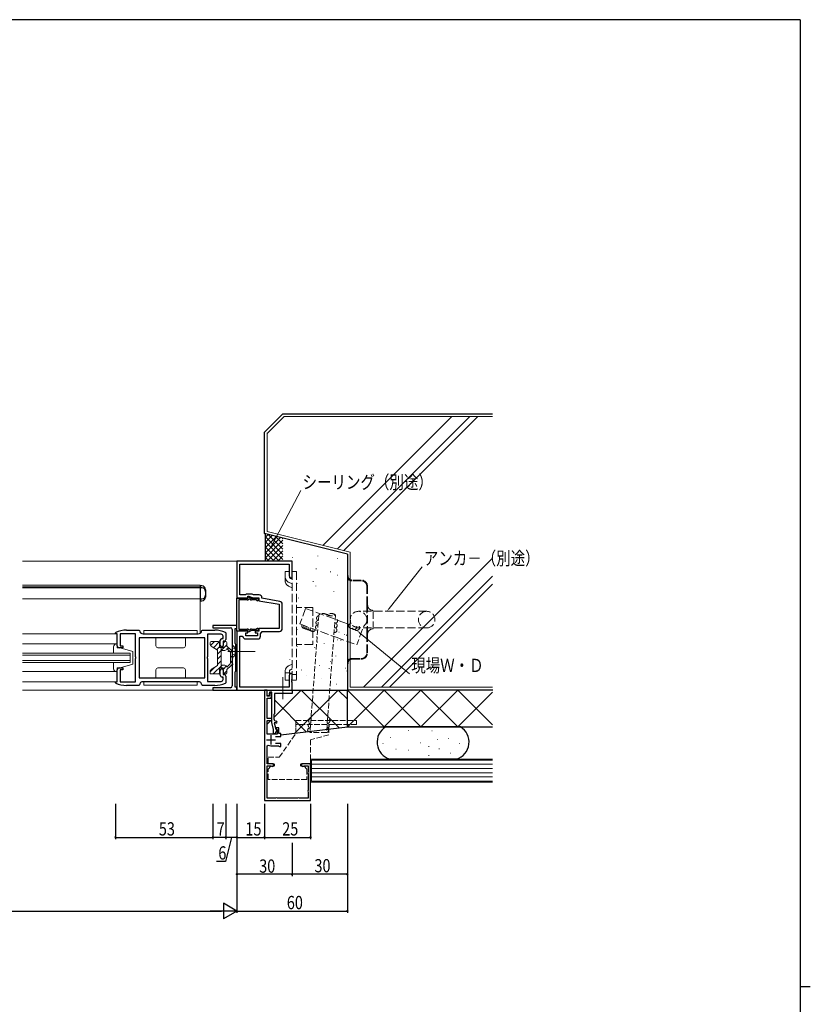
# Model space of a CAD drawing. Extents: x -5 to 1582, y 1 to 1129.
# Drawn here: x 1117 to 1546, y 589 to 1123 of the extents above; entities that cross this region are included whole.
import ezdxf

# ---------------------------------------------------------------- set-up
doc = ezdxf.new("R2010")
doc.units = 0
doc.linetypes.add('YCENTER_1', pattern=[13, 10, -1, 1, -1])
doc.linetypes.add('YHIDDEN_1', pattern=[4, 3, -1])
for name, color, linetype in [('YKK_11', 7, 'CONTINUOUS'), ('YKK_12', 2, 'CONTINUOUS'), ('YKK_13', 4, 'CONTINUOUS'), ('YKK_D', 6, 'CONTINUOUS'), ('YKK_ZWAK', 7, 'CONTINUOUS'), ('YSS_K', 3, 'CONTINUOUS')]:
    doc.layers.add(name, color=color, linetype=linetype)
doc.styles.get("Standard").update_dxf_attribs({"font": 'ROMANS.SHX', "bigfont": 'EXTFONT.SHX'})

# ---------------------------------------------------------------- blocks, each defined once
blk = doc.blocks.new('A201')
at = {"layer": 'YKK_ZWAK', "color": 254, "linetype": 'Continuous'}
for p, q in [((571, 410), (21, 410)), ((571, 410), (571, 35)), ((571, 222.5), (573, 222.5))]:
    blk.add_line(p, q, dxfattribs=at)

msp = doc.modelspace()

# ---------------------------------------------------------------- linework, layer by layer
at = {"layer": 'YKK_11', "color": 7, "linetype": 'Continuous', "lineweight": 30, "ltscale": 0.5}
for p, q in [((1234.54, 829.38), (1234.54, 809.38)), ((1264.54, 829.38), (1234.54, 829.38)), ((1264.54, 820.38), (1264.54, 829.38)), ((1236.17, 827.75), (1262.91, 827.75)), ((1236.17, 815.84), (1236.17, 827.75)), ((1262.91, 827.75), (1262.91, 821.47)), ((1262.91, 821.47), (1263.54, 820.38)), ((1263.54, 820.38), (1264.54, 820.38)), ((1236.05, 815.66), (1236.17, 815.84)), ((1236.05, 815.11), (1236.05, 815.66)), ((1236.17, 814.92), (1236.05, 815.11)), ((1236.17, 811.01), (1236.17, 814.92)), ((1234.54, 809.38), (1240.54, 809.38)), ((1234.54, 809.33), (1235.54, 809.33)), ((1234.54, 791.43), (1234.54, 809.33)), ((1235.54, 809.33), (1235.72, 809.23)), ((1235.54, 808.28), (1235.54, 792.48)), ((1240.18, 808.28), (1235.54, 808.28)), ((1235.72, 809.23), (1235.98, 809.08)), ((1235.98, 809.08), (1240.29, 809.08)), ((1239.17, 811.01), (1236.17, 811.01)), ((1239.54, 811.38), (1239.17, 811.01)), ((1242.75, 811.38), (1239.54, 811.38)), ((1240.29, 809.08), (1240.82, 809.99)), ((1240.54, 810.38), (1241.04, 810.38)), ((1240.54, 809.38), (1240.54, 810.38)), ((1240.82, 809.99), (1242.39, 809.08)), ((1241.36, 808.75), (1240.97, 808.67)), ((1241.04, 810.38), (1243.19, 809.38)), ((1241.95, 808.41), (1241.36, 808.75)), ((1242.39, 809.08), (1245.74, 809.08)), ((1244.99, 808.28), (1242.45, 808.28)), ((1243.55, 811.01), (1242.75, 811.38)), ((1243.19, 809.38), (1246.54, 809.38)), ((1246.67, 811.01), (1243.55, 811.01)), ((1245.24, 808.15), (1244.99, 808.28)), ((1246.54, 809.38), (1246.54, 807.88)), ((1246.54, 807.88), (1257.54, 805.94)), ((1248.17, 809.25), (1248.17, 809.51)), ((1257.93, 807.53), (1248.17, 809.25)), ((1257.54, 805.94), (1257.54, 792.88)), ((1259.17, 792.75), (1259.17, 806.05)), ((1174.54, 791.88), (1181.26, 791.88)), ((1181.26, 791.88), (1181.56, 791.62)), ((1215.53, 791.62), (1215.82, 791.88)), ((1215.82, 791.88), (1222.54, 791.88)), ((1221.54, 794.38), (1221.54, 793.18)), ((1234.54, 794.38), (1221.54, 794.38)), ((1221.54, 793.18), (1231.04, 793.18)), ((1232.04, 792.18), (1232.04, 780.84)), ((1233.54, 792.88), (1234.54, 792.88)), ((1233.54, 784.58), (1233.54, 792.88)), ((1234.54, 792.88), (1234.54, 794.38)), ((1235.54, 791.43), (1234.54, 791.43)), ((1240.54, 791.38), (1234.54, 791.38)), ((1234.54, 791.38), (1234.54, 759.38)), ((1235.54, 792.48), (1240.18, 792.48)), ((1235.72, 791.53), (1235.54, 791.43)), ((1235.98, 791.68), (1235.72, 791.53)), ((1240.29, 791.68), (1235.98, 791.68)), ((1240.82, 790.77), (1240.29, 791.68)), ((1240.54, 790.38), (1240.54, 791.38)), ((1242.39, 791.68), (1240.82, 790.77)), ((1240.97, 792.09), (1241.36, 792.01)), ((1241.36, 792.01), (1241.95, 792.35)), ((1245.74, 791.68), (1242.39, 791.68)), ((1242.45, 792.48), (1244.99, 792.48)), ((1244.54, 791.38), (1244.54, 790.38)), ((1246.54, 791.38), (1244.54, 791.38)), ((1244.99, 792.48), (1245.24, 792.61)), ((1246.54, 792.88), (1246.54, 791.38)), ((1257.54, 792.88), (1246.54, 792.88)), ((1168.54, 790.43), (1168.73, 790.71)), ((1168.54, 789.98), (1168.54, 790.43)), ((1169.54, 789.98), (1168.54, 789.98)), ((1169.54, 783.38), (1169.54, 789.98)), ((1171.04, 789.98), (1171.04, 783.38)), ((1179.54, 789.98), (1171.04, 789.98)), ((1179.54, 777.34), (1179.54, 789.98)), ((1181.54, 787.68), (1181.54, 766.08)), ((1217.04, 787.68), (1181.54, 787.68)), ((1217.04, 787.68), (1181.54, 787.68)), ((1183.54, 789.88), (1213.54, 789.88)), ((1217.04, 766.08), (1217.04, 787.68)), ((1218.54, 789.68), (1218.54, 777.34)), ((1226.04, 789.68), (1218.54, 789.68)), ((1225.54, 783.63), (1225.54, 786.38)), ((1226.54, 787.38), (1227.04, 787.38)), ((1227.04, 787.38), (1227.04, 788.68)), ((1228.36, 790.71), (1228.54, 790.43)), ((1228.54, 790.43), (1228.54, 786.88)), ((1236.17, 788.68), (1237.43, 788.68)), ((1236.17, 778.84), (1236.17, 788.68)), ((1237.43, 788.68), (1237.73, 788.43)), ((1239.21, 787.15), (1245.87, 787.15)), ((1239.34, 790.38), (1240.54, 790.38)), ((1239.34, 788.78), (1239.34, 790.38)), ((1245.74, 788.78), (1239.34, 788.78)), ((1244.54, 790.38), (1245.74, 790.38)), ((1245.74, 790.38), (1245.74, 788.78)), ((1247.37, 789.87), (1248.34, 791.25)), ((1247.37, 788.65), (1247.37, 789.87)), ((1248.34, 791.25), (1257.67, 791.25)), ((1172.54, 782.38), (1170.54, 782.38)), ((1171.04, 783.38), (1172.54, 783.38)), ((1172.54, 783.38), (1172.54, 782.38)), ((1227.04, 785.88), (1227.04, 783.63)), ((1227.54, 785.88), (1227.04, 785.88)), ((1232.04, 780.84), (1232.16, 780.66)), ((1232.16, 780.66), (1232.16, 780.11)), ((1233.74, 784.38), (1233.54, 784.58)), ((1234.04, 784.08), (1233.74, 784.38)), ((1234.04, 779.84), (1234.04, 784.08)), ((1179.66, 777.16), (1179.54, 777.34)), ((1179.54, 776.42), (1179.66, 776.61)), ((1179.54, 763.78), (1179.54, 776.42)), ((1179.66, 776.61), (1179.66, 777.16)), ((1218.54, 777.34), (1218.42, 777.16)), ((1218.42, 777.16), (1218.42, 776.61)), ((1218.42, 776.61), (1218.54, 776.42)), ((1218.54, 776.42), (1218.54, 764.08)), ((1232.16, 780.11), (1232.04, 779.92)), ((1232.04, 779.92), (1232.04, 777.34)), ((1232.04, 777.34), (1232.16, 777.16)), ((1232.16, 776.61), (1232.04, 776.42)), ((1232.04, 776.42), (1232.04, 773.84)), ((1232.16, 777.16), (1232.16, 776.61)), ((1233.92, 779.66), (1234.04, 779.84)), ((1233.92, 779.11), (1233.92, 779.66)), ((1234.04, 778.92), (1233.92, 779.11)), ((1234.04, 774.84), (1234.04, 778.92)), ((1236.05, 778.66), (1236.17, 778.84)), ((1236.05, 778.11), (1236.05, 778.66)), ((1236.17, 777.92), (1236.05, 778.11)), ((1236.17, 761.01), (1236.17, 777.92)), ((1169.54, 763.78), (1169.54, 770.38)), ((1170.54, 771.38), (1172.54, 771.38)), ((1171.04, 770.38), (1171.04, 763.78)), ((1172.54, 770.38), (1171.04, 770.38)), ((1172.54, 771.38), (1172.54, 770.38)), ((1225.54, 767.38), (1225.54, 770.13)), ((1227.04, 770.13), (1227.04, 767.88)), ((1232.04, 773.84), (1232.16, 773.66)), ((1232.16, 773.11), (1232.04, 772.92)), ((1232.04, 772.92), (1232.04, 761.58)), ((1232.16, 773.66), (1232.16, 773.11)), ((1233.92, 774.66), (1234.04, 774.84)), ((1233.92, 774.11), (1233.92, 774.66)), ((1234.04, 773.92), (1233.92, 774.11)), ((1234.04, 769.68), (1234.04, 773.92)), ((1181.54, 766.08), (1217.04, 766.08)), ((1227.04, 766.38), (1226.54, 766.38)), ((1227.04, 767.88), (1227.54, 767.88)), ((1227.04, 765.08), (1227.04, 766.38)), ((1228.54, 766.88), (1228.54, 763.33)), ((1233.54, 769.18), (1233.74, 769.38)), ((1233.54, 760.88), (1233.54, 769.18)), ((1233.74, 769.38), (1234.04, 769.68)), ((1263.54, 768.38), (1262.91, 767.29)), ((1262.91, 767.29), (1262.91, 761.01)), ((1264.54, 768.38), (1263.54, 768.38)), ((1264.42, 765.16), (1264.54, 765.34)), ((1264.42, 764.61), (1264.42, 765.16)), ((1264.54, 765.34), (1264.54, 768.38)), ((1168.54, 763.78), (1169.54, 763.78)), ((1168.54, 763.33), (1168.54, 763.78)), ((1168.73, 763.05), (1168.54, 763.33)), ((1171.04, 763.78), (1179.54, 763.78)), ((1181.26, 761.88), (1174.54, 761.88)), ((1181.56, 762.14), (1181.26, 761.88)), ((1213.54, 763.88), (1183.54, 763.88)), ((1215.82, 761.88), (1215.53, 762.14)), ((1222.54, 761.88), (1215.82, 761.88)), ((1218.54, 764.08), (1226.04, 764.08)), ((1221.54, 760.58), (1221.54, 759.38)), ((1231.04, 760.58), (1221.54, 760.58)), ((1221.54, 759.38), (1234.54, 759.38)), ((1228.54, 763.33), (1228.36, 763.05)), ((1234.54, 760.88), (1233.54, 760.88)), ((1234.54, 759.38), (1234.54, 760.88)), ((1234.54, 759.38), (1264.54, 759.38)), ((1262.91, 761.01), (1236.17, 761.01)), ((1249.54, 759.38), (1249.54, 699.38)), ((1251.04, 759.38), (1249.54, 759.38)), ((1251.04, 756.22), (1251.04, 759.38)), ((1251.04, 759.38), (1264.54, 759.38)), ((1251.04, 755.98), (1251.04, 759.38)), ((1264.54, 764.42), (1264.42, 764.61)), ((1264.42, 764.16), (1264.54, 764.34)), ((1264.42, 763.61), (1264.42, 764.16)), ((1264.54, 763.42), (1264.42, 763.61)), ((1264.54, 764.34), (1264.54, 764.42)), ((1264.54, 759.38), (1264.54, 763.42)), ((1264.54, 759.38), (1264.54, 757.58)), ((1250.94, 754.88), (1253.22, 754.88)), ((1250.94, 743.88), (1250.94, 754.88)), ((1251.96, 756.14), (1251.04, 756.22)), ((1252.17, 755.98), (1251.04, 755.98)), ((1252.31, 758.18), (1251.96, 756.14)), ((1252.45, 757.59), (1252.17, 755.98)), ((1253.44, 758.18), (1252.31, 758.18)), ((1253.44, 757.46), (1252.45, 757.59)), ((1253.22, 754.88), (1253.44, 757.46)), ((1253.44, 749.84), (1253.44, 758.18)), ((1254.94, 757.58), (1254.94, 746.38)), ((1259.08, 757.58), (1254.94, 757.58)), ((1259.27, 757.7), (1259.08, 757.58)), ((1259.82, 757.7), (1259.27, 757.7)), ((1260, 757.58), (1259.82, 757.7)), ((1264.54, 757.58), (1260, 757.58)), ((1253.56, 749.66), (1253.44, 749.84)), ((1253.44, 748.92), (1253.56, 749.11)), ((1253.44, 741.68), (1253.44, 748.92)), ((1253.56, 749.11), (1253.56, 749.66)), ((1253.44, 743.88), (1250.94, 743.88)), ((1253.44, 742.88), (1253.44, 743.88)), ((1254.94, 746.38), (1254.64, 746.08)), ((1254.64, 746.08), (1254.64, 743.68)), ((1250.94, 742.88), (1253.44, 742.88)), ((1250.94, 735.48), (1250.94, 742.88)), ((1254.44, 737.95), (1253.44, 741.68)), ((1254.44, 735.81), (1254.44, 737.95)), ((1254.74, 741.48), (1255.64, 738.1)), ((1255.84, 741.48), (1254.74, 741.48)), ((1255.64, 738.1), (1256.5, 737.87)), ((1255.94, 738.78), (1255.94, 738.28)), ((1257.34, 738.78), (1255.94, 738.78)), ((1255.94, 738.28), (1256.14, 738)), ((1256.14, 738), (1256.34, 737.71)), ((1257.34, 735.78), (1257.34, 738.78)), ((1256.34, 735.48), (1250.94, 735.48)), ((1253.04, 734.78), (1253.04, 729.78)), ((1255.19, 735.61), (1254.44, 735.81)), ((1256.5, 737.87), (1255.19, 735.61)), ((1255.44, 734.18), (1258.34, 734.18)), ((1256.34, 737.71), (1256.34, 735.48)), ((1258.34, 735.78), (1257.34, 735.78)), ((1258.34, 734.18), (1258.34, 735.78)), ((1250.54, 732.28), (1255.54, 732.28)), ((1250.94, 729.11), (1251.53, 729.46)), ((1250.94, 719.38), (1250.94, 729.11)), ((1253.04, 729.08), (1257.12, 729.08)), ((1258.34, 730.38), (1255.44, 730.38)), ((1257.12, 729.08), (1257.38, 728.93)), ((1257.38, 728.93), (1257.64, 728.78)), ((1257.64, 728.78), (1258.34, 728.78)), ((1258.34, 728.78), (1258.34, 730.38)), ((1253.79, 719.38), (1250.94, 719.38)), ((1250.94, 718.18), (1253.06, 718.18)), ((1250.94, 714.88), (1250.94, 718.18)), ((1253.06, 718.18), (1253.27, 718.09)), ((1274.54, 719.38), (1270.29, 719.38)), ((1270.82, 718.09), (1271.03, 718.18)), ((1271.03, 718.18), (1273.24, 718.18)), ((1273.24, 718.18), (1273.24, 715.07)), ((1274.54, 699.38), (1274.54, 719.38)), ((1250.97, 714.77), (1250.94, 714.88)), ((1250.94, 713.88), (1250.97, 714)), ((1250.94, 704.88), (1250.94, 713.88)), ((1273.24, 715.07), (1273.2, 714.91)), ((1273.2, 713.85), (1273.24, 713.69)), ((1273.24, 713.69), (1273.24, 705.07)), ((1250.97, 704.77), (1250.94, 704.88)), ((1250.94, 703.88), (1250.97, 704)), ((1250.94, 700.68), (1250.94, 703.88)), ((1255.35, 700.68), (1250.94, 700.68)), ((1255.51, 700.73), (1255.35, 700.68)), ((1256.74, 700.68), (1256.58, 700.73)), ((1267.35, 700.68), (1256.74, 700.68)), ((1267.51, 700.73), (1267.35, 700.68)), ((1268.74, 700.68), (1268.58, 700.73)), ((1273.24, 700.68), (1268.74, 700.68)), ((1273.24, 705.07), (1273.2, 704.91)), ((1273.2, 703.85), (1273.24, 703.69)), ((1273.24, 703.69), (1273.24, 700.68)), ((1249.54, 699.38), (1274.54, 699.38))]:
    msp.add_line(p, q, dxfattribs=at)
for centre, radius, start, end in [((1240.18, 809.28), 1, 270, 322.712), ((1242.45, 809.28), 1, 240, 270), ((1245.74, 808.48), 0.6, 213.749, 90), ((1246.67, 809.51), 1.5, 0, 90), ((1257.67, 806.05), 1.5, 0, 80), ((1174.54, 776.88), 15, 89.9979, 112.8124), ((1183.54, 791.88), 2, 187.4952, 270.0002), ((1213.54, 791.88), 2, 270.0003, 352.5048), ((1222.54, 776.88), 15, 67.1851, 89.9999), ((1231.04, 792.18), 1, 0, 90), ((1240.18, 791.48), 1, 37.288, 90), ((1242.45, 791.48), 1, 90, 120), ((1245.74, 792.28), 0.6, 270, 146.251), ((1257.67, 792.75), 1.5, 270, 360), ((1226.54, 786.38), 1, 90, 180), ((1226.04, 788.68), 1, 0, 90), ((1227.54, 786.88), 1, 270, 360), ((1239.21, 788.65), 1.5, 188.6269, 270), ((1245.87, 788.65), 1.5, 270, 360), ((1170.54, 783.38), 1, 180, 270), ((1226.29, 783.63), 0.75, 180, 270), ((1226.29, 783.63), 0.75, 270, 360), ((1170.54, 770.38), 1, 90, 180), ((1226.29, 770.13), 0.75, 90, 180), ((1226.29, 770.13), 0.75, 0, 90), ((1226.54, 767.38), 1, 180, 270), ((1226.04, 765.08), 1, 270, 360), ((1227.54, 766.88), 1, 0, 90), ((1174.54, 776.88), 15, 247.185, 270), ((1183.54, 761.88), 2, 89.9996, 172.5059), ((1213.54, 761.88), 2, 7.494, 89.9999), ((1222.54, 776.88), 15, 269.9976, 292.812), ((1231.04, 761.58), 1, 270, 360), ((1255.84, 743.68), 1.2, 180, 270), ((1255.84, 741.98), 0.5, 270, 90), ((1253.04, 732.28), 3.2, 241.8214, 270), ((1253.79, 718.63), 0.75, 225.5847, 90), ((1270.29, 718.63), 0.75, 90, 314.4153), ((1250.04, 714.38), 1, 337.3801, 22.6199), ((1274.04, 714.38), 1, 147.7958, 212.2042), ((1250.04, 704.38), 1, 337.3801, 22.6199), ((1256.04, 699.88), 1, 57.7958, 122.2042), ((1268.04, 699.88), 1, 57.7958, 122.2042), ((1274.04, 704.38), 1, 147.7958, 212.2042)]:
    msp.add_arc(centre, radius, start, end, dxfattribs=at)
at = {"layer": 'YKK_12', "color": 2, "linetype": 'Continuous', "lineweight": 13, "ltscale": 1.5}
for p, q in [((1118.04, 829.38), (1234.54, 829.38)), ((1234.54, 759.38), (1234.54, 829.38)), ((1118.04, 816.38), (1214.54, 816.38)), ((1118.04, 815.38), (1214.54, 815.38)), ((1118.04, 814.88), (1214.54, 814.88)), ((1214.54, 815.38), (1214.54, 816.38)), ((1214.54, 790.23), (1214.54, 814.89)), ((1234.54, 816.39), (1234.54, 816.39)), ((1234.54, 815.39), (1234.54, 815.39)), ((1118.04, 808.88), (1214.54, 808.88)), ((1118.04, 789.87), (1169.48, 789.87)), ((1169.55, 784.38), (1118.04, 784.38)), ((1118.04, 779.38), (1176.55, 779.38)), ((1118.04, 778.38), (1176.55, 778.38)), ((1118.04, 775.38), (1176.55, 775.38)), ((1176.55, 779.38), (1176.55, 774.38)), ((1118.04, 774.38), (1176.55, 774.38)), ((1169.05, 769.38), (1118.04, 769.38)), ((1169.46, 763.87), (1118.04, 763.87)), ((1118.04, 759.38), (1234.54, 759.38))]:
    msp.add_line(p, q, dxfattribs=at)
at = {"layer": 'YKK_12', "color": 2, "linetype": 'YCENTER_1', "lineweight": 13, "ltscale": 1.5}
msp.add_line((1259.54, 754.4), (1259.54, 766.32), dxfattribs=at)
at = {"layer": 'YKK_13', "color": 4, "linetype": 'YHIDDEN_1', "lineweight": 13, "ltscale": 1.5}
for p, q in [((1260.74, 823.68), (1263.04, 823.68)), ((1260.74, 820.91), (1260.74, 823.68)), ((1263.04, 820.91), (1263.04, 823.68)), ((1264.54, 823.68), (1266.84, 823.68)), ((1264.54, 823.68), (1264.54, 764.68)), ((1266.84, 823.68), (1266.84, 764.68)), ((1260.74, 818.85), (1260.74, 821.39)), ((1264.54, 819.56), (1263.61, 820)), ((1294.54, 821.62), (1294.54, 821.12)), ((1294.94, 821.62), (1294.54, 821.62)), ((1294.54, 821.12), (1294.54, 774.12)), ((1294.94, 821.62), (1294.94, 821.12)), ((1302.04, 819.12), (1296.94, 819.12)), ((1302.04, 818.72), (1296.94, 818.72)), ((1262.63, 817.92), (1264.54, 817.02)), ((1262.65, 815.86), (1264.54, 814.97)), ((1305.14, 805.62), (1305.14, 815.62)), ((1305.54, 805.62), (1305.54, 815.62)), ((1275.84, 804.18), (1266.84, 804.18)), ((1275.84, 804.18), (1275.84, 784.18)), ((1337.64, 802.12), (1300.64, 802.12)), ((1305.14, 805.62), (1305.14, 789.62)), ((1305.54, 789.62), (1305.54, 805.62)), ((1308.54, 802.62), (1308.54, 792.62)), ((1337.64, 793.12), (1300.64, 793.12)), ((1305.14, 779.62), (1305.14, 789.62)), ((1305.54, 779.62), (1305.54, 789.62)), ((1232.04, 782.43), (1233.9, 781.53)), ((1233.9, 781.53), (1234.51, 780.38)), ((1275.84, 784.18), (1266.84, 784.18)), ((1232.04, 778.33), (1233.9, 779.24)), ((1233.9, 779.24), (1234.51, 780.38)), ((1296.94, 776.52), (1302.04, 776.52)), ((1296.94, 776.12), (1302.04, 776.12)), ((1262.65, 772.5), (1264.54, 773.39)), ((1264.54, 770.85), (1263.62, 770.42)), ((1294.54, 774.12), (1294.54, 773.62)), ((1294.54, 773.62), (1294.94, 773.62)), ((1294.94, 774.12), (1294.94, 773.62)), ((1260.74, 769.51), (1260.74, 766.97)), ((1260.74, 768.74), (1263.04, 768.74)), ((1260.74, 766.97), (1260.74, 764.68)), ((1260.74, 764.68), (1263.04, 764.68)), ((1263.04, 769.51), (1263.04, 764.68)), ((1264.54, 768.8), (1263.04, 768.09)), ((1264.54, 767.86), (1266.84, 767.86)), ((1264.54, 764.68), (1266.84, 764.68))]:
    msp.add_line(p, q, dxfattribs=at)
at = {"layer": 'YKK_13', "color": 4, "linetype": 'Continuous', "lineweight": 30, "ltscale": 1.5}
for p, q in [((1214.54, 815.88), (1214.54, 807.88)), ((1215.54, 815.88), (1214.54, 815.88)), ((1215.54, 814.88), (1214.54, 814.88)), ((1217.54, 813.88), (1217.54, 809.88)), ((1214.54, 808.88), (1215.54, 808.88)), ((1214.54, 807.88), (1215.54, 807.88))]:
    msp.add_line(p, q, dxfattribs=at)
at = {"layer": 'YKK_13', "color": 4, "linetype": 'Continuous', "lineweight": 13, "ltscale": 1.5}
for p, q in [((1213.04, 791.68), (1184.04, 791.68)), ((1184.04, 791.68), (1184.04, 789.88)), ((1213.04, 791.68), (1213.04, 789.88)), ((1213.04, 789.88), (1184.04, 789.88)), ((1190.54, 787.68), (1190.54, 783.38)), ((1206.54, 787.68), (1206.54, 783.38)), ((1167.55, 782.88), (1167.55, 779.38)), ((1169.55, 784.38), (1169.05, 784.38)), ((1169.55, 782.38), (1169.55, 784.38)), ((1171.05, 782.38), (1169.55, 782.38)), ((1171.05, 782.38), (1178.05, 780.38)), ((1205.54, 782.38), (1191.54, 782.38)), ((1220.04, 785.19), (1220.04, 784.55)), ((1220.26, 783.64), (1222.31, 785.69)), ((1220.54, 785.69), (1224.54, 785.69)), ((1221.04, 782.82), (1224.04, 781.09)), ((1221.82, 782.37), (1224.94, 785.49)), ((1223.61, 781.33), (1225.04, 782.76)), ((1224.04, 778.94), (1229.04, 783.94)), ((1224.04, 776.89), (1224.04, 781.09)), ((1225.04, 785.19), (1225.04, 782.39)), ((1225.04, 782.39), (1227.04, 782.39)), ((1226.04, 776.89), (1226.04, 782.39)), ((1226.04, 780.89), (1228.04, 780.89)), ((1227.04, 784.76), (1227.96, 785.69)), ((1227.04, 785.19), (1227.04, 782.39)), ((1227.54, 785.69), (1228.54, 785.69)), ((1229.04, 785.19), (1229.04, 783.2)), ((1229.04, 783.2), (1231.33, 781.26)), ((1229.04, 781.89), (1230.29, 780.74)), ((1229.45, 781.51), (1230.17, 782.24)), ((1232.04, 783.88), (1233.54, 782.38)), ((1232.04, 783.88), (1232.04, 776.88)), ((1233.54, 778.38), (1233.54, 782.38)), ((1178.05, 773.38), (1178.05, 780.38)), ((1224.04, 776.11), (1226.04, 778.11)), ((1224.04, 776.89), (1224.04, 772.69)), ((1226.04, 776.89), (1226.04, 771.39)), ((1230.99, 779.82), (1231.82, 780.64)), ((1231.04, 779.44), (1231.04, 776.89)), ((1231.04, 777.04), (1232.04, 778.04)), ((1231.04, 774.33), (1231.04, 776.89)), ((1232.04, 779.73), (1232.04, 776.89)), ((1232.04, 776.88), (1233.54, 778.38)), ((1232.04, 774.04), (1232.04, 776.89)), ((1167.55, 774.38), (1167.55, 770.88)), ((1169.55, 769.38), (1169.55, 771.38)), ((1169.55, 771.38), (1171.05, 771.38)), ((1171.05, 771.38), (1178.05, 773.38)), ((1190.54, 766.08), (1190.54, 770.38)), ((1205.54, 771.38), (1191.54, 771.38)), ((1206.54, 766.08), (1206.54, 770.38)), ((1220.04, 769.28), (1222.64, 771.88)), ((1221.04, 770.95), (1224.04, 772.69)), ((1221.68, 768.09), (1226.48, 772.89)), ((1224.04, 773.28), (1226.04, 775.28)), ((1225.04, 771.39), (1227.04, 771.39)), ((1225.04, 768.59), (1225.04, 771.39)), ((1226.04, 772.89), (1228.04, 772.89)), ((1227.04, 770.62), (1228.87, 772.45)), ((1227.04, 768.59), (1227.04, 771.39)), ((1229.04, 771.73), (1230.29, 773.03)), ((1229.04, 770.58), (1231.33, 772.51)), ((1229.04, 771.73), (1229.04, 771.89)), ((1229.04, 768.59), (1229.04, 770.58)), ((1231.04, 774.2), (1232.04, 775.21)), ((1169.05, 769.38), (1169.55, 769.38)), ((1220.04, 768.59), (1220.04, 769.22)), ((1220.54, 768.09), (1224.54, 768.09)), ((1224.51, 768.09), (1225.04, 768.62)), ((1227.37, 768.12), (1229.04, 769.79)), ((1227.54, 768.09), (1228.54, 768.09)), ((1213.04, 763.88), (1184.04, 763.88)), ((1184.04, 762.08), (1184.04, 763.88)), ((1213.04, 762.08), (1184.04, 762.08)), ((1213.04, 762.08), (1213.04, 763.88))]:
    msp.add_line(p, q, dxfattribs=at)
at = {"layer": 'YKK_13', "color": 4, "linetype": 'YCENTER_1', "lineweight": 13, "ltscale": 1.5}
msp.add_line((1229.54, 780.38), (1244.54, 780.38), dxfattribs=at)
at = {"layer": 'YKK_13', "color": 4, "linetype": 'YHIDDEN_1', "lineweight": 13}
for p, q in [((1266.54, 742.88), (1299.54, 742.88)), ((1266.54, 740.58), (1266.54, 742.88)), ((1299.54, 740.58), (1266.54, 740.58)), ((1266.54, 740.58), (1266.54, 739.08)), ((1266.54, 735.73), (1266.54, 739.08)), ((1284.54, 739.08), (1284.54, 740.58)), ((1284.54, 739.08), (1284.54, 735.06)), ((1299.54, 742.88), (1299.54, 740.58)), ((1257.54, 722.88), (1266.54, 735.73)), ((1284.54, 735.06), (1274.54, 732.38)), ((1274.54, 732.38), (1274.54, 719.38)), ((1251.54, 719.38), (1251.54, 722.88)), ((1251.54, 722.88), (1257.54, 722.88)), ((1254.34, 719.38), (1251.54, 719.38)), ((1251.54, 716.48), (1253.04, 717.98)), ((1253.04, 717.98), (1254.34, 717.98)), ((1274.54, 719.38), (1269.74, 719.38)), ((1269.74, 717.98), (1271.04, 717.98)), ((1271.04, 717.98), (1272.54, 716.48)), ((1251.54, 710.88), (1251.54, 716.48)), ((1272.54, 716.48), (1272.54, 710.88)), ((1272.54, 710.88), (1251.54, 710.88))]:
    msp.add_line(p, q, dxfattribs=at)
at = {"layer": 'YKK_13', "color": 4, "linetype": 'YHIDDEN_1', "lineweight": 13, "ltscale": 1.5}
msp.add_circle((1300.64, 797.62), 4.5, dxfattribs=at)
for centre, radius, start, end in [((1264.04, 820.91), 3.3, 180, 244.6691), ((1264.04, 818.85), 3.3, 180, 245), ((1264.04, 820.91), 1, 180, 244.6691), ((1296.94, 821.12), 2.4, 180, 270), ((1296.94, 821.12), 2, 180, 270), ((1302.04, 815.62), 3.5, 0, 90), ((1302.04, 815.62), 3.1, 0, 90), ((1308.54, 805.62), 3, 180, 270), ((1337.64, 797.62), 4.5, 90, 270), ((1337.64, 797.62), 4.5, 270, 90), ((1308.54, 789.62), 3, 90, 180), ((1296.94, 774.12), 2.4, 90, 180), ((1296.94, 774.12), 2, 90, 180), ((1302.04, 779.62), 3.1, 270, 0), ((1302.04, 779.62), 3.5, 270, 0), ((1264.04, 769.51), 3.3, 115, 180), ((1264.04, 769.51), 1, 115, 180)]:
    msp.add_arc(centre, radius, start, end, dxfattribs=at)
at = {"layer": 'YKK_13', "color": 4, "linetype": 'Continuous', "lineweight": 30, "ltscale": 1.5}
for centre, start, end in [((1215.54, 813.88), 0, 90), ((1215.54, 812.88), 0, 90), ((1215.54, 810.88), 270, 0), ((1215.54, 809.88), 270, 0)]:
    msp.add_arc(centre, 2, start, end, dxfattribs=at)
at = {"layer": 'YKK_13', "color": 4, "linetype": 'Continuous', "lineweight": 13, "ltscale": 1.5}
for centre, radius, start, end in [((1169.05, 782.88), 1.5, 90, 180), ((1191.54, 783.38), 1, 180, 270), ((1205.54, 783.38), 1, 270, 0), ((1220.54, 785.19), 0.5, 90, 180), ((1222.04, 784.55), 2, 180, 240.0003), ((1224.54, 785.19), 0.5, 0, 90), ((1227.54, 785.19), 0.5, 90, 180), ((1228.04, 781.89), 1, 270, 359.9991), ((1228.54, 785.19), 0.5, 0, 90), ((1229.54, 779.44), 1.5, 0, 60.0084), ((1230.04, 779.73), 2, 0, 59.9999), ((1169.05, 770.88), 1.5, 180, 270), ((1191.54, 770.38), 1, 90, 180), ((1205.54, 770.38), 1, 360, 90), ((1222.04, 769.22), 2, 120.0053, 180), ((1228.04, 771.89), 1, 0, 90), ((1229.54, 774.33), 1.5, 299.9991, 0), ((1230.04, 774.04), 2, 310.2086, 0), ((1220.54, 768.59), 0.5, 180, 270.028), ((1224.54, 768.59), 0.5, 270.028, 0), ((1227.54, 768.59), 0.5, 180, 270.028), ((1228.54, 768.59), 0.5, 270.028, 0)]:
    msp.add_arc(centre, radius, start, end, dxfattribs=at)
at = {"layer": 'YKK_13', "color": 4, "linetype": 'YHIDDEN_1', "lineweight": 13}
for centre, start, end in [((1254.34, 718.68), 270, 90), ((1269.74, 718.68), 90, 270)]:
    msp.add_arc(centre, 0.7, start, end, dxfattribs=at)
at = {"layer": 'YKK_D', "color": 6, "linetype": 'Continuous', "lineweight": 13, "ltscale": 1.5}
for p, q in [((1253.86, 838.68), (1269.23, 867.67)), ((1317.27, 803.72), (1335.1, 826.31)), ((1301.21, 790.46), (1328.26, 768.14))]:
    msp.add_line(p, q, dxfattribs=at)
at = {"layer": 'YKK_D', "color": 6, "linetype": 'Continuous'}
for p, q in [((1168.55, 697.58), (1168.55, 678.38)), ((1221.54, 697.58), (1221.54, 678.38)), ((1221.54, 697.58), (1221.54, 678.38)), ((1228.55, 697.58), (1228.55, 678.38)), ((1228.55, 697.58), (1228.55, 678.38)), ((1234.54, 697.58), (1234.54, 678.38)), ((1234.54, 697.58), (1234.54, 658.38)), ((1234.54, 697.58), (1234.54, 638.38)), ((1234.54, 697.58), (1234.54, 638.38)), ((1234.54, 697.58), (1234.54, 678.38)), ((1249.54, 697.58), (1249.54, 678.38)), ((1249.54, 697.58), (1249.54, 678.38)), ((1274.54, 697.58), (1274.54, 678.38)), ((1294.54, 697.58), (1294.54, 638.38)), ((1294.54, 696.38), (1294.54, 658.38)), ((1168.55, 679.38), (1221.54, 679.38)), ((1228.55, 679.38), (1221.54, 679.38)), ((1231.54, 679.38), (1228.36, 666.32)), ((1234.54, 679.38), (1228.55, 679.38)), ((1234.54, 679.38), (1249.54, 679.38)), ((1249.54, 679.38), (1274.54, 679.38)), ((1264.54, 676.38), (1264.54, 658.38)), ((1264.54, 675.38), (1264.54, 658.38)), ((1228.36, 666.32), (1223.43, 666.32)), ((1264.54, 659.38), (1234.54, 659.38)), ((1294.54, 659.38), (1264.54, 659.38)), ((842.94, 639.38), (1226.14, 639.38)), ((1234.54, 639.38), (1294.54, 639.38))]:
    msp.add_line(p, q, dxfattribs=at)
at = {"layer": 'YKK_D', "color": 6, "lineweight": -2}
for p, q in [((1227.27, 643.58), (1227.27, 635.18)), ((1234.54, 639.38), (1227.27, 643.58)), ((1234.54, 639.38), (1219.99, 639.38)), ((1234.54, 639.38), (1227.27, 635.18))]:
    msp.add_line(p, q, dxfattribs=at)
at = {"layer": 'YKK_D', "color": 6, "linetype": 'ByBlock', "const_width": 1.02}
for points in [[(1168.67, 679.38, 1), (1168.42, 679.38, 1)], [(1221.67, 679.38, 1), (1221.41, 679.38, 1)], [(1221.41, 679.38, 1), (1221.67, 679.38, 1)], [(1228.67, 679.38, 1), (1228.42, 679.38, 1)], [(1228.42, 679.38, 1), (1228.67, 679.38, 1)], [(1234.67, 679.38, 1), (1234.41, 679.38, 1)], [(1234.41, 679.38, 1), (1234.67, 679.38, 1)], [(1249.67, 679.38, 1), (1249.41, 679.38, 1)], [(1249.41, 679.38, 1), (1249.67, 679.38, 1)], [(1274.41, 679.38, 1), (1274.67, 679.38, 1)], [(1234.67, 659.38, 1), (1234.41, 659.38, 1)], [(1264.67, 659.38, 1), (1264.41, 659.38, 1)], [(1264.41, 659.38, 1), (1264.67, 659.38, 1)], [(1294.41, 659.38, 1), (1294.67, 659.38, 1)], [(1294.41, 639.38, 1), (1294.67, 639.38, 1)]]:
    msp.add_lwpolyline(points, format="xyb", close=True, dxfattribs=at)
at = {"layer": 'YKK_D', "color": 6, "linetype": 'Continuous', "lineweight": 13, "ltscale": 1.5}
for points in [[(1254.16, 838.52), (1252.9, 836.88), (1253.56, 838.84)], [(1317.53, 803.51), (1316, 802.12), (1317, 803.93)], [(1301, 790.2), (1299.64, 791.76), (1301.43, 790.72)]]:
    msp.add_solid(points, dxfattribs=at)
at = {"layer": 'YSS_K', "color": 3, "linetype": 'Continuous', "lineweight": 30, "ltscale": 1.5}
for p, q in [((1259.54, 909.38), (1249.54, 899.38)), ((1259.54, 909.38), (1373.44, 909.38)), ((1249.54, 844.38), (1249.54, 899.38)), ((1294.54, 833.13), (1249.54, 844.38)), ((1249.54, 844.38), (1249.99, 843.93)), ((1249.99, 829.83), (1249.99, 843.93)), ((1249.54, 829.38), (1249.99, 829.83)), ((1294.54, 833.13), (1294.54, 759.38)), ((1264.25, 759.38), (1294.54, 759.38)), ((1373.63, 759.38), (1294.54, 759.38)), ((1294.54, 739.38), (1294.54, 759.38)), ((1373.44, 759.38), (1294.54, 759.38)), ((1258.34, 735), (1294.54, 739.38)), ((1294.54, 739.38), (1373.44, 739.38)), ((1355.96, 739.38), (1315.42, 739.38)), ((1353.81, 721.88), (1317.57, 721.88))]:
    msp.add_line(p, q, dxfattribs=at)
at = {"layer": 'YSS_K', "color": 3, "linetype": 'Continuous', "lineweight": 13, "ltscale": 1.5}
for p, q in [((1260.16, 907.88), (1251.04, 898.76)), ((1373.44, 907.88), (1260.16, 907.88)), ((1351.26, 907.88), (1281.36, 837.97)), ((1361.16, 907.88), (1289.28, 835.99)), ((1365.4, 907.88), (1292.67, 835.14)), ((1251.04, 898.97), (1251.04, 845.55)), ((1251.04, 845.55), (1296.04, 834.3)), ((1249.99, 842.46), (1251.44, 843.91)), ((1249.99, 839.63), (1253.7, 843.34)), ((1249.99, 836.8), (1255.97, 842.77)), ((1259.54, 833.07), (1249.99, 842.62)), ((1249.99, 833.97), (1258.23, 842.21)), ((1249.99, 831.14), (1259.54, 840.69)), ((1259.54, 830.24), (1249.99, 839.79)), ((1259.54, 835.9), (1251.56, 843.88)), ((1259.54, 838.72), (1255.33, 842.93)), ((1259.54, 841.55), (1259.1, 841.99)), ((1257.57, 829.38), (1249.99, 836.96)), ((1254.74, 829.38), (1249.99, 834.13)), ((1251.06, 829.38), (1259.54, 837.87)), ((1253.89, 829.38), (1259.54, 835.04)), ((1296.04, 834.3), (1296.04, 760.88)), ((1251.91, 829.38), (1249.99, 831.3)), ((1256.71, 829.38), (1259.54, 832.21)), ((1264.8, 831.36), (1264.8, 831.16)), ((1278.52, 832.32), (1278.52, 832.12)), ((1289.12, 830.78), (1289.32, 830.78)), ((1373.44, 831.06), (1303.26, 760.88)), ((1263.03, 824.35), (1263.03, 824.15)), ((1277.58, 825.3), (1277.58, 825.1)), ((1285.3, 823.66), (1285.3, 823.46)), ((1275.88, 818.33), (1276.08, 818.33)), ((1289.12, 821.69), (1289.32, 821.69)), ((1373.44, 821.16), (1313.16, 760.88)), ((1267.29, 817.17), (1267.29, 816.97)), ((1277.35, 815.94), (1277.35, 815.74)), ((1287.18, 813.13), (1287.18, 812.93)), ((1373.44, 816.92), (1317.4, 760.88)), ((1268, 809.45), (1268, 809.25)), ((1266.93, 801.2), (1266.93, 801)), ((1285.03, 800.82), (1284.93, 800.82)), ((1289.4, 797.91), (1289.3, 797.91)), ((1267.29, 792.5), (1267.29, 792.3)), ((1277.66, 788.3), (1277.86, 788.3)), ((1288.92, 786.72), (1289.12, 786.72)), ((1290.03, 790.84), (1289.93, 790.84)), ((1290.9, 786.52), (1291.1, 786.52)), ((1292.87, 789.48), (1293.07, 789.48)), ((1294.05, 789.27), (1294.05, 789.07)), ((1267.29, 783.27), (1267.29, 783.07)), ((1276.65, 782.72), (1276.65, 782.52)), ((1278.25, 785.33), (1278.45, 785.33)), ((1282.03, 784.59), (1282.03, 784.39)), ((1263.29, 776), (1263.29, 775.8)), ((1286.35, 779.6), (1286.55, 779.6)), ((1288.35, 778.04), (1288.35, 777.84)), ((1269.71, 770.32), (1269.71, 770.12)), ((1276.87, 773.87), (1277.07, 773.87)), ((1279.46, 772.66), (1279.46, 772.46)), ((1284.57, 771.11), (1284.77, 771.11)), ((1285.17, 774.86), (1285.37, 774.86)), ((1293.27, 771.31), (1293.47, 771.31)), ((1272.26, 767.52), (1272.16, 767.52)), ((1272.26, 767.52), (1272.16, 767.52)), ((1280.38, 765.86), (1280.28, 765.86)), ((1294.28, 769.86), (1294.28, 769.66)), ((1254.64, 744.48), (1269.54, 759.38)), ((1266.1, 735.94), (1289.54, 759.38)), ((1269.54, 759.38), (1290.08, 738.84)), ((1288.53, 762.61), (1288.73, 762.61)), ((1289.54, 759.38), (1294.54, 754.38)), ((1294.54, 739.38), (1314.54, 759.38)), ((1294.54, 759.38), (1314.54, 739.38)), ((1296.04, 760.88), (1373.44, 760.88)), ((1314.54, 759.38), (1334.54, 739.38)), ((1314.54, 739.38), (1334.54, 759.38)), ((1334.54, 759.38), (1354.54, 739.38)), ((1334.54, 739.38), (1354.54, 759.38)), ((1354.54, 759.38), (1373.44, 740.48)), ((1252.08, 756.84), (1252.29, 756.64)), ((1253.28, 755.64), (1253.44, 755.48)), ((1254.94, 753.98), (1272.24, 736.68)), ((1354.54, 739.38), (1373.44, 758.28)), ((1253.43, 743.27), (1253.44, 743.28)), ((1250.94, 740.78), (1253.05, 742.89)), ((1317.76, 733.57), (1317.96, 733.57)), ((1327.5, 737.47), (1327.7, 737.47)), ((1340.41, 737.23), (1340.61, 737.23)), ((1343.34, 732.6), (1343.54, 732.6)), ((1349.42, 733.09), (1349.62, 733.09)), ((1313.86, 730.41), (1314.06, 730.41)), ((1320.93, 727.24), (1321.13, 727.24)), ((1334.08, 730.65), (1334.28, 730.65)), ((1338.71, 728.7), (1338.91, 728.7)), ((1344.31, 727.48), (1344.51, 727.48)), ((1355.27, 730.41), (1355.47, 730.41)), ((1274.54, 721.88), (1373.44, 721.88)), ((1274.54, 709.38), (1274.54, 721.88)), ((1327.5, 726.75), (1327.7, 726.75)), ((1338.71, 723.83), (1338.91, 723.83)), ((1350.4, 725.05), (1350.6, 725.05)), ((1275.04, 721.38), (1373.44, 721.38)), ((1275.04, 709.88), (1275.04, 721.38)), ((1373.44, 719.08), (1275.04, 719.08)), ((1373.44, 716.78), (1275.04, 716.78)), ((1373.44, 714.48), (1275.04, 714.48)), ((1373.44, 712.18), (1275.04, 712.18)), ((1373.44, 709.38), (1274.54, 709.38)), ((1373.44, 709.88), (1275.04, 709.88))]:
    msp.add_line(p, q, dxfattribs=at)
at = {"layer": 'YSS_K', "color": 3, "linetype": 'YHIDDEN_1', "lineweight": 13, "ltscale": 1.5}
for p, q in [((1271.82, 803.72), (1268.72, 795.27)), ((1271.82, 803.72), (1291.53, 796.49)), ((1268.72, 795.27), (1288.44, 788.04)), ((1291.53, 796.49), (1302.76, 792.38)), ((1302.76, 792.38), (1299.66, 783.93)), ((1288.44, 788.04), (1299.66, 783.93))]:
    msp.add_line(p, q, dxfattribs=at)
at = {"layer": 'YSS_K', "color": 3, "linetype": 'YHIDDEN_1', "lineweight": 13}
for p, q in [((1279.06, 800.29), (1274.23, 736.32)), ((1288.06, 800.29), (1283.23, 736.32)), ((1283.23, 736.32), (1274.23, 736.32))]:
    msp.add_line(p, q, dxfattribs=at)
for centre, radius, start, end in [((1278.74, 795.96), 1.25, 84.9996, 264.9998), ((1279.06, 798.44), 1.25, 89.9996, 269.9998), ((1281.31, 796.4), 4.5, 60.0002, 120.0002), ((1285.81, 796.4), 4.5, 60.0002, 120.0002), ((1285.81, 804.19), 4.5, 240.0002, 300.0002), ((1287.95, 796.86), 1.25, 265.0053, 85.0055), ((1278.52, 793.47), 1.25, 84.9996, 264.9998), ((1287.63, 791.87), 1.25, 264.9996, 84.9998), ((1287.74, 794.37), 1.25, 265.0053, 85.0055), ((1274.77, 742.55), 1.25, 85, 265.0002), ((1283.77, 742.54), 1.25, 265, 85.0002), ((1274.23, 737.57), 1.25, 90, 270.0002), ((1274.55, 740.06), 1.25, 85, 265.0002), ((1283.12, 737.57), 1.25, 269.9943, 89.9945), ((1283.44, 740.06), 1.25, 264.9943, 84.9945)]:
    msp.add_arc(centre, radius, start, end, dxfattribs=at)
at = {"layer": 'YSS_K', "color": 3, "linetype": 'YHIDDEN_1', "lineweight": 13, "ltscale": 1.5}
for centre, start, end in [((1271.32, 794.32), 159.8703, 273.4485), ((1272.44, 793.9), 159.8703, 273.4485), ((1273.57, 793.49), 159.8703, 273.4485), ((1274.7, 793.08), 159.8703, 273.4485), ((1275.82, 792.66), 159.8703, 339.8703), ((1296.81, 794.25), 132.2967, 357.666), ((1298.23, 793.76), 220.608, 12.3822), ((1299.64, 793.26), 220.608, 53.7584)]:
    msp.add_arc(centre, 1.5, start, end, dxfattribs=at)
at = {"layer": 'YSS_K', "color": 3, "linetype": 'Continuous', "lineweight": 30, "ltscale": 1.5}
for centre, start, end in [((1320.31, 731.1), 120.5304, 253.4476), ((1351.07, 731.1), 286.5524, 59.4696)]:
    msp.add_arc(centre, 9.62, start, end, dxfattribs=at)

# ---------------------------------------------------------------- block references
at = {"layer": 'YKK_ZWAK', "xscale": 2.8, "yscale": 2.8, "zscale": 2.8}
msp.add_blockref('A201', (-58.36, -24.59), dxfattribs=at)

# ---------------------------------------------------------------- texts
at = {"layer": 'YKK_D', "color": 6, "linetype": 'Continuous', "lineweight": 13, "width": 0.8}
for s, p in [('シーリング（別途）', (1270.23, 868.67)), ('アンカ－（別途）', (1336.1, 827.31)), ('現場Ｗ・Ｄ', (1329.26, 769.14))]:
    msp.add_text(s, height=7.2, dxfattribs=at).set_placement(p)
at = {"layer": 'YKK_D', "color": 6, "width": 0.8}
for s, p in [('53', (1192.16, 680.38)), ('7', (1223.6, 680.38)), ('15', (1239.16, 680.38)), ('25', (1259.16, 680.38)), ('6', (1224.46, 667.32)), ('30', (1246.66, 660.18)), ('30', (1276.66, 660.38)), ('60', (1261.66, 640.38))]:
    msp.add_text(s, height=7.2, dxfattribs=at).set_placement(p)

doc.saveas('drawing.dxf')
